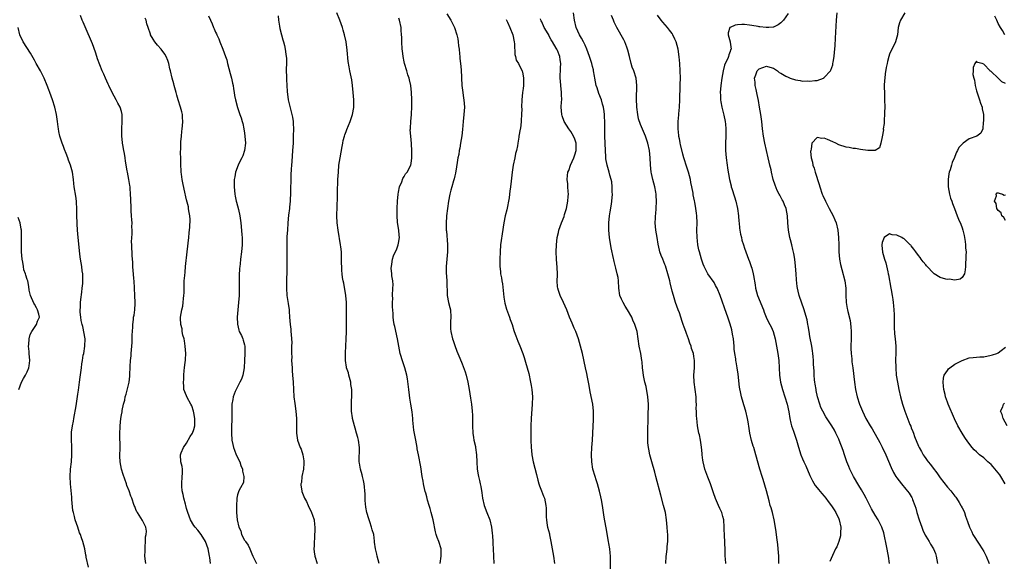
# Model space of a CAD drawing. Units: inches. Extents: x 2604000 to 2607000, y 1539000 to 1540758.
# Drawn here: x 2605673 to 2605945, y 1539894 to 1540043 of the extents above; entities that cross this region are included whole.
import ezdxf

# ---------------------------------------------------------------- set-up
doc = ezdxf.new("R2010")
doc.units = ezdxf.units.IN
doc.header["$MEASUREMENT"] = 0
doc.layers.add('LD26041539_10ft', color=72, linetype='Continuous')

msp = doc.modelspace()

# ---------------------------------------------------------------- linework, layer by layer
at = {"layer": 'LD26041539_10ft'}
for points, elevation in [([(2605772.11, 1539893), (2605771.61, 1539895), (2605771.52, 1539895.52), (2605771.12, 1539897), (2605770.89, 1539898.89), (2605770.84, 1539899.16), (2605770.63, 1539901), (2605770.23, 1539902.23), (2605770.05, 1539903), (2605769.56, 1539904.44), (2605769.25, 1539905.25), (2605768.77, 1539907), (2605768.49, 1539908.49), (2605768.32, 1539910.32), (2605768.31, 1539911), (2605768.24, 1539912.24), (2605768.21, 1539913), (2605768.12, 1539914.12), (2605768, 1539915), (2605767.86, 1539915.86), (2605767.55, 1539917), (2605767.45, 1539917.45), (2605766.95, 1539919), (2605766.68, 1539920.68), (2605766.6, 1539921), (2605766.58, 1539921.42), (2605766.71, 1539924.71), (2605766.71, 1539925), (2605766.42, 1539927), (2605766.23, 1539927.77), (2605765.88, 1539929), (2605765.68, 1539929.63), (2605765.67, 1539929.67), (2605765.31, 1539931), (2605764.81, 1539933), (2605764.8, 1539933.2), (2605764.54, 1539935), (2605764.48, 1539936.48), (2605764.49, 1539937), (2605764.52, 1539937.48), (2605764.58, 1539939.42), (2605764.56, 1539941), (2605764.35, 1539942.35), (2605764.3, 1539943), (2605763.76, 1539945), (2605763.63, 1539945.63), (2605763.16, 1539947), (2605763.16, 1539947.16), (2605762.83, 1539949), (2605762.82, 1539949.18), (2605762.85, 1539951.15), (2605762.98, 1539953), (2605763.06, 1539955), (2605763.1, 1539956.9), (2605763.09, 1539957.09), (2605763.15, 1539962.85), (2605763.13, 1539965), (2605762.97, 1539967), (2605762.4, 1539970.4), (2605762.23, 1539971), (2605762.03, 1539971.96), (2605761.91, 1539973), (2605761.88, 1539973.88), (2605761.8, 1539975), (2605761.77, 1539975.77), (2605761.78, 1539977), (2605761.71, 1539977.71), (2605761.7, 1539979), (2605761.56, 1539980.44), (2605761.48, 1539981), (2605760.78, 1539985), (2605760.57, 1539987), (2605760.49, 1539989), (2605760.49, 1539989.51), (2605760.51, 1539991), (2605760.65, 1539994.65), (2605760.65, 1539995.35), (2605760.76, 1539999), (2605760.88, 1540001), (2605761.05, 1540003), (2605761.33, 1540005), (2605761.89, 1540008.11), (2605762.09, 1540009), (2605762.24, 1540009.76), (2605762.58, 1540011), (2605762.67, 1540011.33), (2605763, 1540012.26), (2605763.21, 1540012.79), (2605764.15, 1540015), (2605764.82, 1540017), (2605765.14, 1540018.86), (2605765.15, 1540019), (2605765.14, 1540019.14), (2605765.14, 1540021), (2605764.98, 1540023), (2605764.79, 1540025), (2605764.56, 1540026.56), (2605764.05, 1540029), (2605763.86, 1540030.14), (2605763.57, 1540031.57), (2605763.3, 1540034.7), (2605763.01, 1540037.01), (2605762.58, 1540039), (2605762.23, 1540040.23), (2605761.99, 1540041), (2605761.25, 1540043), (2605760.48, 1540045)], 8020), ([(2605790.79, 1540044.79), (2605791.9, 1540043), (2605792.9, 1540041), (2605793.57, 1540039), (2605793.82, 1540037.82), (2605793.96, 1540037), (2605794.06, 1540035.94), (2605794.19, 1540035), (2605794.33, 1540033.67), (2605794.39, 1540033), (2605794.41, 1540032.41), (2605794.59, 1540031), (2605794.75, 1540029.25), (2605794.93, 1540025), (2605795.19, 1540023), (2605795.45, 1540021.45), (2605795.51, 1540021), (2605795.66, 1540019), (2605795.54, 1540017), (2605795.33, 1540015), (2605795.15, 1540012.85), (2605794.94, 1540011.06), (2605794.61, 1540009), (2605794.37, 1540007.63), (2605794.24, 1540007), (2605794.08, 1540005.92), (2605793.89, 1540005), (2605793.68, 1540003.68), (2605793.51, 1540002.49), (2605793.2, 1540000.8), (2605793, 1540000.04), (2605792.83, 1539999.17), (2605792.64, 1539998.64), (2605792.18, 1539997), (2605791.96, 1539996.04), (2605791.61, 1539995), (2605791.24, 1539993), (2605790.98, 1539991), (2605790.75, 1539989), (2605790.75, 1539988.75), (2605790.62, 1539987), (2605790.65, 1539986.65), (2605790.66, 1539985), (2605790.71, 1539984.71), (2605791.04, 1539981.04), (2605791.03, 1539979.03), (2605790.64, 1539975), (2605790.64, 1539973.36), (2605790.78, 1539971), (2605790.93, 1539967), (2605791.31, 1539965), (2605791.65, 1539963.65), (2605791.84, 1539963), (2605791.95, 1539961), (2605791.83, 1539959.83), (2605791.79, 1539959), (2605791.8, 1539957.8), (2605791.88, 1539957), (2605792.39, 1539955), (2605792.56, 1539954.56), (2605793, 1539953.14), (2605793.61, 1539951.61), (2605793.82, 1539951), (2605794.37, 1539949.63), (2605795, 1539948.11), (2605795.35, 1539947.35), (2605795.89, 1539945.89), (2605796.16, 1539945), (2605796.61, 1539943), (2605796.97, 1539941), (2605797.36, 1539938.64), (2605797.58, 1539937), (2605797.8, 1539935), (2605797.88, 1539933.88), (2605797.93, 1539931.93), (2605797.91, 1539931), (2605797.99, 1539929), (2605798.2, 1539927.8), (2605798.3, 1539927), (2605798.69, 1539925.31), (2605798.74, 1539925), (2605799, 1539923), (2605799.06, 1539921), (2605799.19, 1539919), (2605799.49, 1539917.49), (2605799.55, 1539917), (2605799.86, 1539915.86), (2605800.01, 1539915), (2605800.19, 1539914.19), (2605800.48, 1539912.48), (2605800.7, 1539911), (2605801.15, 1539909), (2605801.88, 1539907), (2605802.64, 1539905), (2605803.14, 1539903), (2605803.3, 1539901.3), (2605803.39, 1539900.61), (2605803.48, 1539899), (2605803.53, 1539898.47), (2605803.62, 1539897), (2605803.79, 1539893)], 8000), ([(2605851.27, 1539893), (2605851.38, 1539895), (2605851.42, 1539895.42), (2605851.63, 1539897), (2605851.67, 1539897.67), (2605851.81, 1539899), (2605851.79, 1539901), (2605851.74, 1539901.74), (2605851.64, 1539903), (2605851.44, 1539905), (2605851.12, 1539907), (2605850.65, 1539909), (2605849.85, 1539911.85), (2605848.51, 1539917), (2605848.19, 1539918.19), (2605847.38, 1539921), (2605846.84, 1539923), (2605846.52, 1539924.52), (2605846.45, 1539925), (2605846.32, 1539926.32), (2605846.28, 1539927), (2605846.28, 1539929), (2605846.41, 1539933.59), (2605846.47, 1539937), (2605846.32, 1539939), (2605845.8, 1539941.8), (2605845.48, 1539943), (2605845.1, 1539944.9), (2605845, 1539945.68), (2605844.86, 1539947), (2605844.7, 1539948.7), (2605844.65, 1539949), (2605844.32, 1539951), (2605843.94, 1539953), (2605843.65, 1539955), (2605843.33, 1539957), (2605843, 1539958.18), (2605842.74, 1539959), (2605842.18, 1539960.18), (2605841.83, 1539961), (2605840.72, 1539963), (2605840.06, 1539964.06), (2605839.44, 1539965), (2605839, 1539965.94), (2605838.58, 1539967), (2605838.32, 1539969), (2605838.21, 1539971), (2605838.07, 1539971.93), (2605837.86, 1539973), (2605837.48, 1539974.52), (2605837.26, 1539975.26), (2605837, 1539976.38), (2605836.86, 1539976.86), (2605836.82, 1539977.18), (2605836.15, 1539980.15), (2605835.69, 1539983), (2605835.5, 1539985), (2605835.51, 1539987), (2605835.73, 1539989), (2605835.93, 1539990.07), (2605836.23, 1539992.23), (2605836.35, 1539993), (2605836.5, 1539995), (2605836.46, 1539995.54), (2605836.47, 1539997), (2605836.32, 1539998.32), (2605836.17, 1539999), (2605835.8, 1540000.2), (2605835.6, 1540001), (2605835.03, 1540003), (2605834.72, 1540004.72), (2605834.69, 1540005), (2605834.69, 1540005.31), (2605834.58, 1540007), (2605834.43, 1540011), (2605834.45, 1540011.55), (2605834.38, 1540014.38), (2605834.42, 1540015), (2605834.34, 1540016.34), (2605834.33, 1540017), (2605834.22, 1540017.78), (2605834.03, 1540019), (2605833.79, 1540019.79), (2605833.47, 1540021), (2605832.79, 1540022.79), (2605832.29, 1540024.29), (2605832.06, 1540025), (2605831.63, 1540027), (2605831.55, 1540027.55), (2605831.3, 1540029), (2605831.25, 1540029.25), (2605831, 1540030.19), (2605830.81, 1540031), (2605830.16, 1540033), (2605829.44, 1540035), (2605829, 1540036.08), (2605828.56, 1540037), (2605828.02, 1540038.02), (2605827.42, 1540039), (2605826.51, 1540041), (2605826.03, 1540043), (2605825.79, 1540045)], 7970), ([(2605885, 1540044.87), (2605883.69, 1540043), (2605883.37, 1540042.63), (2605883, 1540042.23), (2605882.27, 1540041.73), (2605881, 1540041.11), (2605880.91, 1540041.09), (2605879.64, 1540041), (2605878.97, 1540040.97), (2605877.2, 1540041.2), (2605877, 1540041.2), (2605876.77, 1540041.23), (2605875, 1540041.53), (2605874.38, 1540041.62), (2605873, 1540041.78), (2605872.19, 1540041.81), (2605871, 1540041.71), (2605870.41, 1540041.59), (2605869, 1540041.03), (2605868.95, 1540041), (2605868.49, 1540039.51), (2605868.47, 1540039), (2605869.05, 1540037.05), (2605869.04, 1540036.96), (2605869.26, 1540035), (2605869.14, 1540034.86), (2605869, 1540034.34), (2605868.6, 1540033.4), (2605868.59, 1540033), (2605868.38, 1540032.38), (2605867.67, 1540031), (2605867.46, 1540030.54), (2605867.06, 1540029), (2605866.68, 1540027), (2605866.43, 1540025), (2605866.28, 1540023), (2605866.34, 1540022.34), (2605866.37, 1540021), (2605866.47, 1540020.47), (2605866.69, 1540019), (2605867.13, 1540017.13), (2605867.24, 1540016.76), (2605867.65, 1540015), (2605867.75, 1540014.25), (2605867.85, 1540013), (2605867.78, 1540011), (2605867.68, 1540009), (2605867.72, 1540007), (2605867.9, 1540005), (2605868.15, 1540003), (2605868.27, 1540002.27), (2605868.45, 1540001), (2605868.55, 1540000.55), (2605868.81, 1539999), (2605869.28, 1539997.28), (2605869.33, 1539997), (2605869.47, 1539996.53), (2605870.25, 1539994.25), (2605870.61, 1539993), (2605871.02, 1539991.02), (2605871.27, 1539989), (2605871.4, 1539987.4), (2605871.46, 1539987), (2605871.6, 1539985.6), (2605871.72, 1539985), (2605871.88, 1539983.88), (2605872.11, 1539983), (2605872.27, 1539982.27), (2605872.66, 1539981), (2605873, 1539980.08), (2605873.34, 1539979), (2605874.09, 1539977), (2605874.36, 1539976.36), (2605874.85, 1539975), (2605875, 1539974.5), (2605875.4, 1539973), (2605875.46, 1539972.54), (2605875.91, 1539969.91), (2605876.03, 1539969), (2605876.58, 1539967), (2605878.18, 1539963), (2605878.4, 1539962.4), (2605878.99, 1539961), (2605879.63, 1539959.63), (2605879.96, 1539959), (2605880.29, 1539958.29), (2605880.84, 1539957), (2605881.39, 1539955), (2605882.21, 1539951), (2605882.47, 1539949), (2605882.61, 1539945), (2605882.9, 1539943), (2605883.44, 1539941), (2605884.1, 1539939), (2605884.71, 1539937), (2605885.19, 1539934.81), (2605885.51, 1539933), (2605885.75, 1539931.75), (2605885.97, 1539931), (2605886.48, 1539929.52), (2605886.63, 1539929), (2605887.31, 1539927), (2605887.69, 1539925.69), (2605888.16, 1539924.16), (2605888.55, 1539923), (2605889, 1539921.88), (2605889.38, 1539921), (2605889.9, 1539919.9), (2605891, 1539917.28), (2605891.78, 1539915.78), (2605892.51, 1539914.51), (2605893, 1539913.9), (2605893.38, 1539913.38), (2605894.27, 1539912.27), (2605895, 1539911.54), (2605895.4, 1539911), (2605896.05, 1539910.05), (2605897, 1539908.92), (2605897.74, 1539907.74), (2605898.18, 1539907), (2605899, 1539905.3), (2605899.12, 1539905), (2605899.51, 1539903), (2605899.42, 1539901.42), (2605899.46, 1539901), (2605899.43, 1539900.57), (2605899, 1539899), (2605898.42, 1539897.58), (2605898.1, 1539897), (2605897.21, 1539895.21), (2605896.48, 1539893.52)], 7940), ([(2605912.95, 1539893), (2605912.72, 1539895), (2605912.18, 1539897.82), (2605911.53, 1539901), (2605911.42, 1539901.42), (2605910.87, 1539903), (2605909.82, 1539905), (2605909, 1539906.31), (2605908.03, 1539908.03), (2605907.56, 1539909), (2605907, 1539910.05), (2605906.52, 1539911), (2605905.98, 1539911.98), (2605905.26, 1539913.26), (2605904.51, 1539914.51), (2605903.08, 1539917), (2605902.08, 1539919), (2605901.78, 1539919.78), (2605901.23, 1539921), (2605900.53, 1539923), (2605900.17, 1539924.17), (2605899.12, 1539927), (2605899, 1539927.27), (2605898.21, 1539929), (2605897.77, 1539929.77), (2605897.1, 1539931), (2605895.45, 1539933.45), (2605894.57, 1539935), (2605894.06, 1539936.06), (2605893.72, 1539937), (2605893.14, 1539939), (2605892.77, 1539940.77), (2605892.71, 1539941), (2605892.5, 1539942.5), (2605892.39, 1539943), (2605892.28, 1539943.72), (2605892.19, 1539945), (2605892.17, 1539946.17), (2605892.08, 1539947), (2605892.05, 1539948.05), (2605892, 1539949), (2605891.91, 1539950.09), (2605891.83, 1539951), (2605891.71, 1539951.71), (2605891.52, 1539953), (2605891, 1539955.66), (2605890.78, 1539957), (2605890.56, 1539958.56), (2605890.45, 1539959), (2605890.25, 1539960.25), (2605889.61, 1539962.39), (2605889.45, 1539963), (2605888.09, 1539967), (2605887.8, 1539968.2), (2605887.58, 1539969), (2605887.48, 1539969.48), (2605887.28, 1539971.28), (2605887.19, 1539973), (2605887.05, 1539975.06), (2605886.83, 1539977), (2605886.57, 1539978.57), (2605886.28, 1539979.72), (2605886, 1539981), (2605885.65, 1539982.35), (2605885.5, 1539983), (2605885.14, 1539985), (2605884.95, 1539987), (2605884.8, 1539989), (2605884.43, 1539991), (2605884.01, 1539992.01), (2605883.64, 1539993), (2605883.39, 1539993.39), (2605883, 1539994.13), (2605882.68, 1539994.68), (2605882.53, 1539995), (2605881.99, 1539995.99), (2605881.4, 1539997.4), (2605880.89, 1539999), (2605880.43, 1540001), (2605880.3, 1540001.7), (2605880, 1540003), (2605879.8, 1540003.8), (2605879.54, 1540005), (2605879.05, 1540007), (2605878.59, 1540009), (2605878.23, 1540011), (2605877.97, 1540013), (2605877.74, 1540015), (2605877.46, 1540017), (2605877.12, 1540019), (2605876.8, 1540020.8), (2605876.47, 1540022.47), (2605876.17, 1540023.83), (2605875.95, 1540025), (2605875.9, 1540025.9), (2605875.76, 1540027), (2605876.05, 1540027.95), (2605876.43, 1540029), (2605876.71, 1540029.29), (2605877, 1540029.58), (2605879, 1540030.31), (2605879.97, 1540030.03), (2605881, 1540029.71), (2605882.07, 1540029), (2605882.58, 1540028.58), (2605883, 1540028.39), (2605884.41, 1540027.59), (2605885, 1540027.23), (2605885.6, 1540027), (2605887, 1540026.53), (2605888.35, 1540026.35), (2605889, 1540026.21), (2605890.23, 1540026.23), (2605891, 1540026.15), (2605892.37, 1540026.37), (2605893, 1540026.37), (2605894.74, 1540027), (2605894.92, 1540027.08), (2605895, 1540027.15), (2605896.69, 1540029), (2605896.81, 1540029.19), (2605897.33, 1540030.67), (2605897.39, 1540031), (2605897.43, 1540031.43), (2605897.7, 1540033), (2605897.85, 1540034.15), (2605897.89, 1540035), (2605897.98, 1540036.02), (2605898.06, 1540038.06), (2605898.38, 1540043), (2605898.56, 1540045)], 7930), ([(2605917.24, 1540045), (2605916.01, 1540043), (2605915.75, 1540042.25), (2605915.42, 1540041), (2605915.16, 1540039), (2605915, 1540038.29), (2605914.68, 1540037), (2605913, 1540033.59), (2605912.8, 1540033), (2605912.41, 1540031.59), (2605912.31, 1540031), (2605912.09, 1540029.91), (2605911.83, 1540028.17), (2605911.67, 1540027), (2605911.63, 1540026.37), (2605911.55, 1540025), (2605911.54, 1540024.46), (2605911.58, 1540023), (2605911.58, 1540022.42), (2605911.64, 1540021), (2605911.66, 1540019), (2605911.61, 1540017.61), (2605911.61, 1540017), (2605911.49, 1540015.49), (2605911.48, 1540014.52), (2605911.28, 1540013), (2605911.29, 1540012.71), (2605911, 1540010.79), (2605910.6, 1540009), (2605910.21, 1540007.79), (2605908.99, 1540007.01), (2605907, 1540007), (2605905, 1540007.31), (2605903.61, 1540007.61), (2605903, 1540007.61), (2605901.86, 1540007.86), (2605901, 1540007.96), (2605899, 1540008.6), (2605898.18, 1540009), (2605897.37, 1540009.37), (2605895.9, 1540010.1), (2605895, 1540010.45), (2605894.34, 1540010.34), (2605893, 1540010.65), (2605891.57, 1540009), (2605891.36, 1540007.36), (2605891.24, 1540007), (2605891.22, 1540006.78), (2605891.4, 1540005), (2605891.75, 1540003.75), (2605891.84, 1540003), (2605892.17, 1540002.17), (2605892.47, 1540001), (2605893.6, 1539997.6), (2605893.72, 1539997), (2605894.41, 1539995), (2605894.59, 1539994.59), (2605895.33, 1539993), (2605896.33, 1539991), (2605897.4, 1539989), (2605897.88, 1539987.88), (2605898.28, 1539987), (2605898.77, 1539985), (2605898.93, 1539983), (2605898.96, 1539980.96), (2605899.01, 1539979.01), (2605899.22, 1539977), (2605899.49, 1539975.49), (2605899.86, 1539974.14), (2605900.63, 1539971), (2605900.89, 1539969), (2605900.92, 1539967.08), (2605901.01, 1539965), (2605901.34, 1539963.34), (2605901.38, 1539963), (2605901.47, 1539962.53), (2605902.1, 1539960.1), (2605902.33, 1539958.33), (2605902.4, 1539957), (2605902.37, 1539955.63), (2605902.38, 1539955), (2605902.31, 1539953), (2605902.32, 1539952.32), (2605902.37, 1539951), (2605902.55, 1539949.45), (2605902.63, 1539948.63), (2605902.85, 1539947), (2605903.3, 1539943), (2605903.59, 1539941), (2605904.05, 1539939), (2605904.72, 1539937), (2605905.53, 1539935), (2605906.02, 1539933.98), (2605906.5, 1539933), (2605907.64, 1539931), (2605908.17, 1539930.17), (2605910.35, 1539926.35), (2605911, 1539925.09), (2605912, 1539923), (2605913.46, 1539919.46), (2605914.13, 1539918.13), (2605914.78, 1539917), (2605915, 1539916.65), (2605916.27, 1539915), (2605917.52, 1539913.52), (2605918.41, 1539912.41), (2605919, 1539911.46), (2605919.17, 1539911.17), (2605919.25, 1539911), (2605919.36, 1539910.64), (2605919.98, 1539909), (2605920.22, 1539908.22), (2605920.53, 1539907), (2605921.15, 1539905), (2605921.9, 1539903), (2605922.19, 1539902.19), (2605922.77, 1539901), (2605922.83, 1539900.83), (2605923, 1539900.53), (2605923.92, 1539899), (2605924.3, 1539898.3), (2605925.14, 1539897), (2605925.68, 1539895.68), (2605925.9, 1539895), (2605926.03, 1539893.97), (2605926.2, 1539893)], 7920), ([(2605707.75, 1539893), (2605707.63, 1539893.63), (2605707.49, 1539895), (2605707.54, 1539896.46), (2605707.52, 1539897), (2605707.57, 1539897.57), (2605707.64, 1539899), (2605707.69, 1539900.31), (2605707.85, 1539901), (2605707.93, 1539901.93), (2605707.76, 1539903), (2605706.86, 1539904.86), (2605705.4, 1539907), (2605705.26, 1539907.26), (2605705, 1539907.84), (2605704.67, 1539908.67), (2605704.53, 1539909), (2605703.84, 1539911), (2605703.56, 1539911.56), (2605703.1, 1539913), (2605702.53, 1539914.53), (2605702.39, 1539915), (2605701.53, 1539917.53), (2605701.05, 1539919), (2605700.66, 1539921), (2605700.6, 1539922.6), (2605700.64, 1539925), (2605700.6, 1539928.6), (2605700.58, 1539929), (2605700.65, 1539930.65), (2605700.64, 1539931), (2605700.85, 1539933), (2605701, 1539934), (2605701.17, 1539934.83), (2605701.21, 1539935.21), (2605701.56, 1539937), (2605701.9, 1539938.1), (2605702.04, 1539939), (2605702.31, 1539939.69), (2605703.14, 1539943), (2605703.34, 1539944.66), (2605703.36, 1539945), (2605703.36, 1539945.36), (2605703.4, 1539947), (2605703.4, 1539947.4), (2605703.5, 1539949), (2605703.66, 1539950.34), (2605703.7, 1539951), (2605703.98, 1539953.98), (2605704.01, 1539955), (2605703.99, 1539956.01), (2605704.19, 1539958.19), (2605704.16, 1539959), (2605704.31, 1539960.31), (2605704.36, 1539961), (2605704.48, 1539961.52), (2605704.68, 1539963), (2605704.79, 1539964.79), (2605704.82, 1539965), (2605704.73, 1539967), (2605704.59, 1539969), (2605704.49, 1539971), (2605704.44, 1539971.56), (2605704.35, 1539973), (2605704.24, 1539973.76), (2605704.18, 1539975), (2605704.16, 1539976.16), (2605704.02, 1539977), (2605703.94, 1539978.06), (2605703.93, 1539979), (2605703.88, 1539979.88), (2605703.9, 1539981), (2605703.83, 1539981.83), (2605703.98, 1539984.02), (2605703.93, 1539985), (2605703.91, 1539985.91), (2605703.93, 1539987), (2605703.91, 1539987.91), (2605703.83, 1539989), (2605703.69, 1539990.31), (2605703.69, 1539991.69), (2605703.57, 1539993), (2605703.58, 1539993.58), (2605703.52, 1539995), (2605703.4, 1539996.6), (2605703.39, 1539997), (2605703.34, 1539997.34), (2605703.05, 1539999), (2605702.64, 1540001), (2605702.58, 1540001.42), (2605702.11, 1540004.11), (2605702.01, 1540005), (2605701.82, 1540006.18), (2605701.65, 1540007), (2605701.38, 1540008.62), (2605701.3, 1540009), (2605701.26, 1540009.26), (2605701.11, 1540011), (2605701.12, 1540013), (2605701.25, 1540015), (2605701.2, 1540017), (2605701, 1540017.81), (2605700.62, 1540019), (2605700.05, 1540020.05), (2605699.58, 1540021), (2605699, 1540022.06), (2605698.64, 1540022.64), (2605697.5, 1540025), (2605697.35, 1540025.35), (2605696.59, 1540027), (2605696.13, 1540028.13), (2605695.69, 1540029), (2605695, 1540030.65), (2605694.37, 1540032.37), (2605694.19, 1540033), (2605693.82, 1540034.18), (2605693, 1540036.5), (2605691, 1540041.17), (2605690.42, 1540042.42), (2605690.19, 1540043), (2605689.73, 1540044.27)], 8060), ([(2605725.56, 1539893), (2605725.36, 1539894.64), (2605725.27, 1539895), (2605724.91, 1539897), (2605724.19, 1539899), (2605723, 1539901), (2605722.12, 1539902.12), (2605721.31, 1539903), (2605721, 1539903.47), (2605720.11, 1539905), (2605719.35, 1539907), (2605719, 1539908.13), (2605718.75, 1539909), (2605718.67, 1539909.33), (2605718.22, 1539911), (2605718.03, 1539911.97), (2605717.79, 1539913), (2605717.72, 1539914.28), (2605717.66, 1539915), (2605717.81, 1539917), (2605717.84, 1539917.84), (2605717.83, 1539919), (2605717.73, 1539919.73), (2605717.42, 1539921), (2605717.31, 1539923), (2605717.51, 1539923.51), (2605718.17, 1539925), (2605719, 1539926.21), (2605720.01, 1539927.99), (2605720.63, 1539929), (2605721, 1539929.98), (2605721.3, 1539931), (2605721.29, 1539933), (2605721, 1539934.58), (2605720.9, 1539935), (2605720.46, 1539936.46), (2605720.15, 1539937), (2605719.15, 1539938.85), (2605719, 1539939.24), (2605718.25, 1539941), (2605718.2, 1539941.8), (2605718.1, 1539943), (2605718.22, 1539943.78), (2605718.24, 1539945), (2605718.29, 1539946.29), (2605718.44, 1539947), (2605718.56, 1539948.56), (2605718.66, 1539949), (2605718.7, 1539949.3), (2605718.75, 1539951), (2605718.62, 1539953), (2605718.42, 1539954.42), (2605718.28, 1539955), (2605717.97, 1539956.03), (2605717.81, 1539957), (2605717.74, 1539957.74), (2605717.39, 1539959), (2605717.32, 1539960.68), (2605717.33, 1539961), (2605717.69, 1539963), (2605717.94, 1539964.06), (2605718.08, 1539965), (2605718.14, 1539966.14), (2605718.24, 1539967), (2605718.29, 1539967.71), (2605718.28, 1539969), (2605718.32, 1539969.68), (2605718.36, 1539971), (2605718.47, 1539972.47), (2605718.56, 1539973.44), (2605718.73, 1539975), (2605719.19, 1539979), (2605719.62, 1539983), (2605719.73, 1539984.27), (2605719.85, 1539985.85), (2605719.93, 1539987.93), (2605719.86, 1539989), (2605719.6, 1539990.4), (2605719.55, 1539991), (2605719.47, 1539991.47), (2605719, 1539993.36), (2605718.35, 1539996.35), (2605717.93, 1539998.07), (2605717.75, 1539999), (2605717.56, 1540000.44), (2605717.51, 1540001), (2605717.51, 1540001.51), (2605717.42, 1540003), (2605717.36, 1540004.64), (2605717.34, 1540006.66), (2605717.36, 1540007.36), (2605717.41, 1540009.41), (2605717.54, 1540011), (2605717.71, 1540012.29), (2605717.77, 1540013), (2605717.87, 1540013.87), (2605717.97, 1540015), (2605717.85, 1540016.15), (2605717.85, 1540017), (2605717.69, 1540017.69), (2605717.3, 1540019), (2605717.22, 1540019.22), (2605716.73, 1540020.73), (2605716.67, 1540021), (2605716.27, 1540022.27), (2605716.11, 1540023), (2605715.55, 1540025), (2605715.45, 1540025.45), (2605715.01, 1540027), (2605714.54, 1540029), (2605714.39, 1540029.61), (2605714.12, 1540031), (2605713.84, 1540031.84), (2605713.39, 1540033), (2605713, 1540033.59), (2605711.98, 1540035), (2605711, 1540036.08), (2605710.24, 1540037), (2605709.72, 1540037.72), (2605709.04, 1540039), (2605709, 1540039.1), (2605708.34, 1540041), (2605708.02, 1540042.02), (2605707.79, 1540043), (2605707.57, 1540043.57)], 8050), ([(2605725, 1540044.23), (2605725.59, 1540043), (2605726.03, 1540042.03), (2605726.44, 1540041), (2605726.62, 1540040.62), (2605727, 1540039.68), (2605727.22, 1540039.22), (2605727.3, 1540039), (2605727.88, 1540037.88), (2605728.19, 1540037), (2605729.03, 1540035), (2605729.77, 1540033), (2605730.06, 1540032.06), (2605730.31, 1540031), (2605731, 1540028.32), (2605731.38, 1540027), (2605731.65, 1540025.65), (2605731.81, 1540025), (2605731.97, 1540024.03), (2605732.11, 1540023), (2605732.24, 1540022.24), (2605732.5, 1540021), (2605733.07, 1540018.93), (2605733.69, 1540017), (2605734.06, 1540016.06), (2605734.37, 1540015), (2605734.52, 1540014.52), (2605734.83, 1540013), (2605735, 1540011.77), (2605735.08, 1540011), (2605735.21, 1540009), (2605734.98, 1540007), (2605734.47, 1540005.53), (2605734.23, 1540005), (2605733.43, 1540003.43), (2605733.24, 1540003), (2605732.49, 1540001), (2605732.26, 1539999.74), (2605732.15, 1539999), (2605732.15, 1539998.15), (2605732.11, 1539997), (2605732.3, 1539995), (2605732.38, 1539994.38), (2605732.68, 1539993), (2605732.72, 1539992.72), (2605733.28, 1539990.72), (2605733.7, 1539989), (2605733.97, 1539987), (2605734.07, 1539986.07), (2605734.24, 1539983.76), (2605734.33, 1539983), (2605734.35, 1539982.35), (2605734.36, 1539981), (2605734.17, 1539979), (2605733.89, 1539977), (2605733.75, 1539975.75), (2605733.65, 1539975), (2605733.6, 1539974.4), (2605733.53, 1539972.47), (2605733.54, 1539969.54), (2605733.46, 1539967), (2605733.32, 1539965), (2605732.99, 1539961), (2605733.02, 1539959.02), (2605733.38, 1539957.38), (2605733.53, 1539957), (2605734.12, 1539955.89), (2605734.5, 1539955), (2605734.61, 1539954.61), (2605735, 1539953.38), (2605735.09, 1539953), (2605735.09, 1539951), (2605735.01, 1539949), (2605734.88, 1539947), (2605734.5, 1539945), (2605734.1, 1539943.9), (2605733.72, 1539943), (2605732.68, 1539941), (2605732.43, 1539940.43), (2605731.87, 1539939), (2605731.77, 1539938.23), (2605731.52, 1539937), (2605731.49, 1539935.49), (2605731.52, 1539934.48), (2605731.48, 1539933), (2605731.49, 1539932.51), (2605731.38, 1539931), (2605731.34, 1539929.34), (2605731.35, 1539929), (2605731.52, 1539927), (2605731.78, 1539925.78), (2605731.92, 1539925), (2605732.23, 1539924.23), (2605732.66, 1539923), (2605733.64, 1539921), (2605734, 1539920), (2605734.46, 1539919), (2605734.45, 1539918.45), (2605734.83, 1539917), (2605734.67, 1539915.33), (2605733.83, 1539913.83), (2605733.41, 1539913), (2605733, 1539911.91), (2605732.81, 1539911), (2605732.83, 1539910.83), (2605732.74, 1539909), (2605732.77, 1539908.77), (2605732.79, 1539907), (2605732.96, 1539905.04), (2605733.43, 1539903), (2605733.94, 1539901.94), (2605734.17, 1539901), (2605735, 1539899.45), (2605735.19, 1539899.19), (2605735.26, 1539899), (2605735.98, 1539897.98), (2605736.43, 1539897), (2605737, 1539895.66), (2605737.3, 1539895), (2605738.28, 1539893)], 8040), ([(2605744.23, 1540044.23), (2605744.36, 1540043), (2605744.66, 1540041.34), (2605744.73, 1540040.73), (2605745.19, 1540039), (2605745.54, 1540037.54), (2605745.74, 1540037), (2605746.03, 1540035.97), (2605746.24, 1540035), (2605746.42, 1540033.58), (2605746.51, 1540033), (2605746.55, 1540032.55), (2605746.53, 1540031), (2605746.49, 1540029.51), (2605746.51, 1540029), (2605746.53, 1540027.47), (2605746.59, 1540026.59), (2605746.63, 1540025), (2605746.72, 1540023.28), (2605747.04, 1540021), (2605748.08, 1540017), (2605748.22, 1540016.22), (2605748.38, 1540015), (2605748.43, 1540014.43), (2605748.47, 1540013), (2605748.44, 1540011), (2605748.36, 1540009), (2605748.24, 1540007), (2605748.02, 1540004.02), (2605747.92, 1540003), (2605747.86, 1540001.86), (2605747.73, 1540000.27), (2605747.66, 1539995), (2605747.58, 1539993.58), (2605747.57, 1539993), (2605747.4, 1539991.4), (2605747.37, 1539991), (2605747.13, 1539989.13), (2605746.92, 1539987), (2605746.81, 1539985), (2605746.69, 1539983.31), (2605746.7, 1539982.7), (2605746.62, 1539981), (2605746.66, 1539977.34), (2605746.61, 1539976.61), (2605746.63, 1539975), (2605746.62, 1539973.38), (2605746.55, 1539971.45), (2605746.54, 1539969), (2605746.68, 1539967), (2605747, 1539964.76), (2605747.27, 1539963), (2605747.31, 1539962.69), (2605747.43, 1539961), (2605747.56, 1539959), (2605747.72, 1539957.72), (2605747.79, 1539957), (2605747.82, 1539956.18), (2605747.96, 1539955), (2605748.01, 1539954.01), (2605747.97, 1539953), (2605747.94, 1539951), (2605748, 1539950), (2605747.97, 1539949), (2605747.99, 1539947.99), (2605748.09, 1539947), (2605748.14, 1539946.14), (2605748.24, 1539945), (2605748.39, 1539943), (2605748.63, 1539939), (2605748.84, 1539937.16), (2605749.15, 1539935), (2605749.33, 1539933), (2605749.31, 1539929), (2605749.58, 1539927), (2605749.99, 1539925.99), (2605750.33, 1539925), (2605750.57, 1539924.57), (2605751.11, 1539923), (2605751.35, 1539921.35), (2605751.38, 1539921), (2605751.37, 1539920.63), (2605751.21, 1539919), (2605750.82, 1539917), (2605750.66, 1539915.34), (2605750.56, 1539915), (2605750.55, 1539914.55), (2605750.76, 1539913), (2605750.81, 1539912.81), (2605751.56, 1539911), (2605752.07, 1539910.07), (2605752.51, 1539909), (2605753.48, 1539907), (2605753.7, 1539906.3), (2605754.19, 1539905), (2605754.26, 1539903.74), (2605754.37, 1539903), (2605754.25, 1539899.75), (2605754.18, 1539899), (2605754.2, 1539897.8), (2605754.14, 1539897), (2605754.2, 1539896.2), (2605754.38, 1539895), (2605755.06, 1539893)], 8030), ([(2605788.99, 1539893), (2605789.23, 1539895), (2605789.24, 1539895.24), (2605789.22, 1539897), (2605788.65, 1539899), (2605788.15, 1539900.15), (2605787.91, 1539901), (2605787.7, 1539901.7), (2605787.01, 1539905), (2605786.47, 1539907), (2605786.18, 1539908.18), (2605785.93, 1539909), (2605785.52, 1539910.48), (2605785.33, 1539911.33), (2605785, 1539912.39), (2605784.87, 1539912.87), (2605784.48, 1539914.48), (2605784.38, 1539915), (2605784.28, 1539915.72), (2605784.05, 1539917), (2605783.65, 1539919.65), (2605782.96, 1539923), (2605782.66, 1539924.66), (2605782.58, 1539925), (2605782.22, 1539927), (2605782.08, 1539927.92), (2605781.75, 1539929.75), (2605781.47, 1539932.53), (2605781.39, 1539933), (2605781.2, 1539934.8), (2605780.9, 1539937), (2605780.64, 1539938.64), (2605780.53, 1539939.47), (2605780.29, 1539941), (2605779.93, 1539943.93), (2605779.77, 1539945), (2605779.26, 1539947), (2605778.67, 1539948.67), (2605777.98, 1539951), (2605777.59, 1539953), (2605777.23, 1539955), (2605776.42, 1539958.42), (2605776.3, 1539959), (2605776.12, 1539960.12), (2605776.03, 1539961), (2605776.01, 1539961.99), (2605775.83, 1539963.83), (2605775.83, 1539965), (2605775.88, 1539966.12), (2605775.86, 1539967), (2605775.95, 1539969), (2605775.96, 1539969.96), (2605775.87, 1539971), (2605775.63, 1539972.37), (2605775.62, 1539973), (2605775.46, 1539974.54), (2605775.5, 1539975), (2605775.67, 1539975.67), (2605775.83, 1539977), (2605776.11, 1539977.89), (2605777, 1539979.89), (2605777.41, 1539981), (2605777.45, 1539981.45), (2605777.74, 1539983), (2605777.64, 1539983.64), (2605777.59, 1539985), (2605777.47, 1539985.47), (2605777.23, 1539987.23), (2605777.09, 1539989), (2605777.1, 1539991), (2605777.18, 1539993), (2605777.35, 1539995), (2605777.48, 1539995.48), (2605777.75, 1539997), (2605778.35, 1539998.35), (2605778.67, 1539999.33), (2605779, 1539999.82), (2605779.42, 1540000.58), (2605779.82, 1540001), (2605780.92, 1540003), (2605781, 1540003.47), (2605781.18, 1540005), (2605781.14, 1540006.86), (2605781.03, 1540008.97), (2605780.84, 1540011), (2605780.72, 1540012.72), (2605780.78, 1540013), (2605780.83, 1540013.17), (2605780.91, 1540015), (2605781.08, 1540017), (2605781.13, 1540019.13), (2605781.11, 1540021.11), (2605781.07, 1540023), (2605780.84, 1540025), (2605780.51, 1540026.51), (2605780.38, 1540027), (2605780.07, 1540027.93), (2605779.75, 1540029), (2605779.12, 1540031), (2605779, 1540031.53), (2605778.72, 1540033), (2605778.55, 1540034.55), (2605778.51, 1540035), (2605778.4, 1540037), (2605778.35, 1540038.35), (2605778.34, 1540039), (2605778.22, 1540040.22), (2605778.18, 1540041), (2605777.75, 1540043), (2605777.55, 1540043.55)], 8010), ([(2605807.21, 1540043.21), (2605807.52, 1540042.48), (2605808.24, 1540041), (2605809.04, 1540039), (2605809.44, 1540037), (2605809.51, 1540036.49), (2605809.56, 1540033.56), (2605809.73, 1540033), (2605809.98, 1540031.98), (2605810.59, 1540031), (2605811, 1540030.25), (2605811.59, 1540029), (2605811.77, 1540028.23), (2605812.01, 1540027), (2605811.96, 1540025.96), (2605811.97, 1540025), (2605811.88, 1540024.12), (2605811.74, 1540023), (2605811.53, 1540021), (2605811.45, 1540019), (2605811.47, 1540018.53), (2605811.45, 1540017), (2605811.34, 1540015.34), (2605811.37, 1540015), (2605811.1, 1540013.1), (2605811.09, 1540012.91), (2605810.73, 1540011), (2605810.69, 1540010.69), (2605810.4, 1540009), (2605810.3, 1540008.3), (2605810.03, 1540007), (2605809.81, 1540006.19), (2605809.6, 1540005), (2605809.16, 1540003), (2605808.82, 1540001), (2605808.64, 1539999.36), (2605808.53, 1539998.53), (2605808.39, 1539997), (2605808.24, 1539995.76), (2605808.15, 1539995), (2605807.98, 1539993.98), (2605807.84, 1539993), (2605807.53, 1539991.53), (2605807.36, 1539990.64), (2605806.95, 1539989), (2605806.52, 1539987), (2605806.04, 1539984.04), (2605805.82, 1539982.18), (2605805.65, 1539981), (2605805.5, 1539979), (2605805.44, 1539977), (2605805.45, 1539975), (2605805.61, 1539973.61), (2605805.64, 1539973), (2605805.88, 1539971.88), (2605805.99, 1539971), (2605806.16, 1539970.16), (2605806.36, 1539968.36), (2605806.55, 1539966.55), (2605806.82, 1539964.82), (2605807.24, 1539963.24), (2605808.07, 1539961), (2605808.31, 1539960.31), (2605808.8, 1539959), (2605809.32, 1539957.32), (2605809.44, 1539957), (2605809.83, 1539955.83), (2605810.4, 1539954.4), (2605811, 1539953.06), (2605811.79, 1539951), (2605812.14, 1539949.86), (2605812.57, 1539948.57), (2605813.4, 1539945.4), (2605813.95, 1539943), (2605814.11, 1539942.11), (2605814.27, 1539941), (2605814.43, 1539939), (2605814.4, 1539937), (2605814.08, 1539933), (2605814.01, 1539931), (2605813.99, 1539927), (2605814.05, 1539925), (2605814.16, 1539924.16), (2605814.27, 1539923), (2605814.68, 1539921), (2605815.56, 1539917.56), (2605815.95, 1539915.95), (2605816.25, 1539915), (2605816.39, 1539914.39), (2605816.98, 1539913), (2605817.51, 1539911.51), (2605817.75, 1539911), (2605817.97, 1539910.03), (2605818.18, 1539909), (2605818.21, 1539908.21), (2605818.22, 1539905.78), (2605818.28, 1539905), (2605818.54, 1539903.46), (2605818.64, 1539903), (2605819.11, 1539901.11), (2605819.15, 1539900.85), (2605819.51, 1539899), (2605820.03, 1539896.03), (2605820.27, 1539895), (2605820.54, 1539893)], 7990), ([(2605836.02, 1539891), (2605836.02, 1539894.02), (2605835.98, 1539895), (2605835.93, 1539895.93), (2605835.78, 1539897), (2605835.51, 1539898.49), (2605835.45, 1539899), (2605834.81, 1539902.81), (2605834.71, 1539903.29), (2605834.27, 1539905.73), (2605834.06, 1539907), (2605833.76, 1539909), (2605833.48, 1539910.52), (2605833.34, 1539911.34), (2605832.95, 1539912.95), (2605832.38, 1539915), (2605832.05, 1539916.05), (2605831.72, 1539917), (2605831.14, 1539919), (2605830.83, 1539921), (2605830.75, 1539923), (2605830.84, 1539925), (2605831.01, 1539926.99), (2605831.15, 1539929), (2605831.3, 1539932.7), (2605831.3, 1539935), (2605831.08, 1539937), (2605830.38, 1539940.38), (2605830.08, 1539942.08), (2605829.9, 1539943), (2605829.61, 1539944.39), (2605829.43, 1539945.43), (2605829.06, 1539947), (2605828.22, 1539951), (2605827.72, 1539953), (2605827.13, 1539955), (2605826.38, 1539957), (2605825.96, 1539957.96), (2605825.37, 1539959.37), (2605824.71, 1539961), (2605823.92, 1539963), (2605823, 1539965.08), (2605822.05, 1539967), (2605821.65, 1539968.35), (2605821.43, 1539969), (2605821.36, 1539969.36), (2605821.31, 1539971), (2605821.37, 1539972.63), (2605821.33, 1539973), (2605821.3, 1539974.7), (2605821.12, 1539977), (2605821.02, 1539979), (2605821.08, 1539981), (2605821.31, 1539983), (2605821.61, 1539984.39), (2605821.76, 1539985), (2605822.46, 1539987), (2605823.18, 1539988.82), (2605823.31, 1539989.31), (2605823.84, 1539991), (2605824, 1539992), (2605824.23, 1539993), (2605824.27, 1539994.27), (2605824.35, 1539995), (2605824.33, 1539995.67), (2605824.21, 1539997), (2605824.19, 1539997.81), (2605824.06, 1539999), (2605824.12, 1540000.12), (2605824.25, 1540001), (2605824.46, 1540001.54), (2605824.92, 1540003), (2605825.85, 1540005), (2605826.16, 1540005.84), (2605826.54, 1540007), (2605826.53, 1540009), (2605826.14, 1540010.14), (2605825.77, 1540011), (2605825, 1540012.28), (2605824.45, 1540013), (2605823.19, 1540015), (2605822.63, 1540016.63), (2605822.52, 1540017), (2605822.4, 1540019), (2605822.47, 1540020.47), (2605822.51, 1540021), (2605822.49, 1540022.49), (2605822.5, 1540023), (2605822.28, 1540025), (2605822.19, 1540026.19), (2605822.09, 1540027), (2605822.07, 1540027.93), (2605822.14, 1540029), (2605822.17, 1540029.83), (2605822.29, 1540031), (2605822.09, 1540032.09), (2605821.99, 1540033), (2605821.34, 1540034.66), (2605821.17, 1540035), (2605821, 1540035.32), (2605820, 1540037), (2605819.61, 1540037.61), (2605819, 1540038.82), (2605818.92, 1540038.92), (2605818.74, 1540039.26), (2605817.69, 1540041), (2605817, 1540042.53), (2605816.83, 1540042.83), (2605816.76, 1540043), (2605816.63, 1540043.37)], 7980), ([(2605867.82, 1539893), (2605867.76, 1539894.24), (2605867.67, 1539895), (2605867.67, 1539896.34), (2605867.52, 1539899), (2605867.41, 1539900.59), (2605867.35, 1539902.65), (2605867.36, 1539903), (2605867.23, 1539905), (2605867, 1539905.91), (2605866.69, 1539907), (2605866.14, 1539908.14), (2605865.8, 1539909), (2605865, 1539910.89), (2605864.45, 1539912.45), (2605864.27, 1539913), (2605863.55, 1539915), (2605862.81, 1539916.81), (2605862.26, 1539918.26), (2605862.02, 1539919), (2605861.8, 1539919.8), (2605861.56, 1539921), (2605861.49, 1539921.49), (2605861.32, 1539923), (2605861.3, 1539923.3), (2605861.11, 1539925.11), (2605860.8, 1539927), (2605860.51, 1539928.51), (2605860.38, 1539929), (2605860.01, 1539931), (2605859.91, 1539932.09), (2605859.8, 1539933), (2605859.73, 1539933.73), (2605859.72, 1539935), (2605859.67, 1539935.67), (2605859.7, 1539937), (2605859.64, 1539937.64), (2605859.59, 1539939), (2605859.07, 1539943), (2605859.02, 1539945), (2605859.13, 1539947), (2605859.14, 1539949), (2605859, 1539950.14), (2605858.86, 1539951), (2605858.37, 1539952.37), (2605858.21, 1539953), (2605857.84, 1539953.84), (2605857.49, 1539955), (2605857, 1539956.46), (2605856.8, 1539957), (2605856.27, 1539958.27), (2605856.08, 1539959), (2605855.78, 1539959.78), (2605855.39, 1539961), (2605855, 1539962.15), (2605854.66, 1539963), (2605853.95, 1539965), (2605853.33, 1539967), (2605853, 1539968.2), (2605852.47, 1539970.47), (2605852.36, 1539971), (2605851.85, 1539973), (2605851.16, 1539975.16), (2605851, 1539975.58), (2605850.39, 1539977), (2605850, 1539978), (2605849.62, 1539979), (2605849.48, 1539979.48), (2605849.15, 1539981.15), (2605848.86, 1539983), (2605848.5, 1539985), (2605848.32, 1539987), (2605848.37, 1539988.37), (2605848.42, 1539989), (2605848.48, 1539989.52), (2605848.58, 1539991), (2605848.67, 1539993), (2605848.63, 1539994.63), (2605848.6, 1539995), (2605848.47, 1539995.53), (2605848.23, 1539997), (2605847.97, 1539997.97), (2605847.67, 1539999), (2605847.32, 1540000.68), (2605847.23, 1540001), (2605847.03, 1540003.03), (2605846.93, 1540005), (2605846.74, 1540007), (2605846.33, 1540009), (2605845.64, 1540011), (2605844.22, 1540014.22), (2605843.75, 1540015.75), (2605843.5, 1540017), (2605843.26, 1540019), (2605843.26, 1540019.26), (2605843.18, 1540021), (2605843.2, 1540021.2), (2605843.27, 1540025), (2605843.03, 1540027), (2605842.38, 1540029), (2605842, 1540030), (2605841.71, 1540031), (2605841.2, 1540033), (2605840.77, 1540034.77), (2605840.7, 1540035), (2605840.47, 1540035.53), (2605839.92, 1540037), (2605839.62, 1540037.62), (2605837.71, 1540041), (2605837, 1540042.47), (2605836.77, 1540043), (2605836.29, 1540044.29)], 7960), ([(2605882.4, 1539893), (2605882.41, 1539893.59), (2605882.4, 1539895), (2605882.3, 1539897), (2605882.18, 1539898.18), (2605881.86, 1539900.14), (2605881.69, 1539901.69), (2605881.43, 1539903.43), (2605881.15, 1539905), (2605880.65, 1539907), (2605880.29, 1539908.29), (2605880.08, 1539909), (2605879.74, 1539910.26), (2605879.03, 1539913.03), (2605878.61, 1539914.61), (2605878.15, 1539916.15), (2605877.86, 1539917), (2605877.24, 1539919), (2605876.14, 1539923), (2605875.53, 1539925), (2605875.39, 1539925.39), (2605874.93, 1539926.93), (2605874.47, 1539929), (2605874.27, 1539930.27), (2605873.96, 1539932.04), (2605873.82, 1539933), (2605873.34, 1539935), (2605872.77, 1539936.77), (2605872.6, 1539937.4), (2605872.12, 1539939), (2605871.91, 1539939.91), (2605871.62, 1539941.62), (2605871.21, 1539945.21), (2605870.96, 1539946.96), (2605870.68, 1539948.68), (2605870.6, 1539949), (2605870.54, 1539949.46), (2605870.29, 1539951), (2605870.14, 1539952.14), (2605870.14, 1539953), (2605870.01, 1539954.01), (2605869.94, 1539955), (2605869.67, 1539956.33), (2605869.46, 1539957.46), (2605869, 1539959.09), (2605868.36, 1539961), (2605867.98, 1539961.98), (2605866.22, 1539967), (2605865.39, 1539969), (2605865.26, 1539969.26), (2605865, 1539969.72), (2605864.57, 1539970.57), (2605862.89, 1539973), (2605861.84, 1539975), (2605861.6, 1539975.6), (2605861.09, 1539977), (2605860.54, 1539979), (2605860.39, 1539979.61), (2605860.11, 1539981), (2605859.97, 1539982.03), (2605859.88, 1539983), (2605859.84, 1539985), (2605859.87, 1539987), (2605859.81, 1539989), (2605859.7, 1539989.7), (2605859.57, 1539991), (2605859.25, 1539992.75), (2605859.15, 1539993.15), (2605858.82, 1539994.82), (2605858.76, 1539995.24), (2605858.42, 1539997), (2605858.16, 1539998.16), (2605858.03, 1539999), (2605857.54, 1540001), (2605856.9, 1540003), (2605856.45, 1540004.45), (2605856.25, 1540005), (2605855.96, 1540006.04), (2605855.31, 1540008.69), (2605855.25, 1540009), (2605855.23, 1540009.23), (2605855, 1540010.21), (2605854.88, 1540010.88), (2605854.8, 1540011.2), (2605854.62, 1540013), (2605854.68, 1540014.68), (2605854.64, 1540015), (2605854.85, 1540016.85), (2605854.86, 1540017.14), (2605855.07, 1540019), (2605855.16, 1540021), (2605855.15, 1540021.15), (2605855.25, 1540024.75), (2605855.24, 1540025.24), (2605855.27, 1540027), (2605855.22, 1540029), (2605855.09, 1540031.09), (2605854.91, 1540032.91), (2605854.62, 1540035), (2605854.13, 1540037), (2605853.77, 1540037.77), (2605853.23, 1540039), (2605853, 1540039.32), (2605852.25, 1540040.25), (2605851.69, 1540041), (2605850.43, 1540042.43), (2605849.98, 1540043), (2605849, 1540044.37)], 7950), ([(2605944.86, 1540039), (2605944.14, 1540040.14), (2605943.62, 1540041), (2605943, 1540042.13), (2605942.62, 1540043), (2605942.08, 1540044.08)], 7920), ([(2605691.95, 1539891.95), (2605691.29, 1539894.71), (2605691.24, 1539895), (2605691.22, 1539895.22), (2605690.87, 1539897), (2605690.39, 1539899), (2605690.01, 1539900.01), (2605689.71, 1539901), (2605689.47, 1539901.47), (2605688.96, 1539903.04), (2605688.23, 1539905), (2605688.06, 1539905.94), (2605687.74, 1539907), (2605687.61, 1539907.61), (2605687.32, 1539910.68), (2605687.29, 1539911), (2605687.28, 1539911.28), (2605686.92, 1539915), (2605686.84, 1539917), (2605686.97, 1539918.97), (2605687.19, 1539921), (2605687.33, 1539923), (2605687.32, 1539925.32), (2605687.22, 1539927), (2605687.25, 1539929), (2605687.27, 1539929.27), (2605687.51, 1539931), (2605687.77, 1539932.23), (2605687.87, 1539933), (2605688.47, 1539936.47), (2605689, 1539939.75), (2605689.16, 1539940.84), (2605689.44, 1539943), (2605689.6, 1539944.4), (2605689.98, 1539947), (2605690.1, 1539948.1), (2605690.26, 1539949), (2605690.48, 1539950.48), (2605690.59, 1539951), (2605690.94, 1539953), (2605690.96, 1539955), (2605690.38, 1539958.38), (2605690.19, 1539959), (2605689.93, 1539960.07), (2605689.84, 1539961), (2605689.66, 1539962.34), (2605689.65, 1539963), (2605689.7, 1539963.7), (2605689.73, 1539965), (2605689.83, 1539965.83), (2605690.09, 1539967.91), (2605690.2, 1539969), (2605690.31, 1539970.31), (2605690.35, 1539971), (2605690.37, 1539972.37), (2605690.32, 1539973), (2605690.19, 1539973.81), (2605690.06, 1539975), (2605689.75, 1539977), (2605689.57, 1539978.43), (2605689.43, 1539979.43), (2605689.04, 1539983), (2605688.88, 1539985), (2605688.8, 1539986.8), (2605688.74, 1539989.26), (2605688.72, 1539991), (2605688.65, 1539992.65), (2605688.62, 1539993), (2605688.43, 1539994.43), (2605688, 1539997), (2605687.88, 1539997.88), (2605687.75, 1539999), (2605687.46, 1540001), (2605686.96, 1540003), (2605686.39, 1540004.39), (2605686.22, 1540005), (2605685.79, 1540006.21), (2605685.31, 1540007.31), (2605685, 1540008.15), (2605684.69, 1540009), (2605684.04, 1540011), (2605683.74, 1540012.26), (2605683.6, 1540013), (2605683.56, 1540013.56), (2605683.35, 1540015), (2605683.1, 1540017), (2605682.67, 1540019), (2605681.98, 1540021), (2605681.25, 1540023), (2605681, 1540023.77), (2605680.54, 1540025), (2605679.7, 1540027), (2605678.63, 1540029), (2605677.5, 1540031), (2605677, 1540031.95), (2605675.89, 1540033.89), (2605673.93, 1540037), (2605672.99, 1540039), (2605672.53, 1540041)], 8070), ([(2605945, 1540025.48), (2605944, 1540026), (2605943, 1540027), (2605941, 1540028.82), (2605940.86, 1540028.86), (2605940.77, 1540029), (2605939, 1540030.88), (2605938.58, 1540031), (2605937.31, 1540031.31), (2605937, 1540031.69), (2605936.56, 1540031), (2605936.07, 1540029.93), (2605936.08, 1540029), (2605936.03, 1540027.97), (2605936.22, 1540027), (2605936.42, 1540026.42), (2605936.62, 1540025), (2605937, 1540023.49), (2605937.86, 1540021), (2605938.07, 1540020.07), (2605938.54, 1540019), (2605938.54, 1540018.54), (2605938.95, 1540017), (2605938.94, 1540016.94), (2605938.91, 1540015), (2605938.86, 1540014.86), (2605938.73, 1540013), (2605938.19, 1540011.81), (2605937.07, 1540011), (2605935, 1540010.21), (2605933.29, 1540009), (2605933, 1540008.78), (2605932.16, 1540007.84), (2605931.76, 1540007), (2605931.47, 1540006.53), (2605931, 1540005.37), (2605930.88, 1540005.12), (2605930.31, 1540003.69), (2605930.09, 1540003), (2605929.72, 1540001.72), (2605929.48, 1540001), (2605929.39, 1540000.61), (2605929.15, 1539999), (2605929.19, 1539997), (2605929.56, 1539995), (2605929.83, 1539993.83), (2605930.18, 1539993), (2605930.34, 1539992.34), (2605930.92, 1539991), (2605931.66, 1539989), (2605932.04, 1539988.04), (2605932.64, 1539986.64), (2605933, 1539985.67), (2605933.22, 1539985), (2605933.56, 1539983.56), (2605933.71, 1539983), (2605933.85, 1539981.85), (2605934, 1539981), (2605934, 1539980), (2605934.1, 1539979), (2605934.03, 1539978.03), (2605934.05, 1539977), (2605933.95, 1539975.95), (2605933.95, 1539975), (2605933.9, 1539974.1), (2605933.65, 1539973), (2605933, 1539971.94), (2605932.53, 1539971.47), (2605931, 1539971.18), (2605929.45, 1539971.45), (2605929, 1539971.37), (2605928.54, 1539971.46), (2605927, 1539971.96), (2605925.32, 1539973), (2605925, 1539973.22), (2605923.36, 1539975), (2605923.21, 1539975.21), (2605923, 1539975.41), (2605922.28, 1539976.28), (2605921.73, 1539977), (2605921.45, 1539977.45), (2605921, 1539978.05), (2605920.23, 1539979), (2605919.74, 1539979.74), (2605919, 1539980.73), (2605918.86, 1539980.86), (2605918.73, 1539981), (2605917, 1539982.66), (2605916.76, 1539982.76), (2605916.41, 1539983), (2605915, 1539983.68), (2605913.73, 1539983.73), (2605913, 1539983.97), (2605911.52, 1539983), (2605911, 1539981.65), (2605910.9, 1539981), (2605911, 1539979.74), (2605911.08, 1539979.08), (2605911.07, 1539979), (2605911.08, 1539978.92), (2605911.63, 1539977), (2605912.02, 1539976.01), (2605912.52, 1539973.48), (2605912.65, 1539973), (2605912.71, 1539972.71), (2605913.35, 1539969), (2605913.45, 1539968.55), (2605913.72, 1539967), (2605913.87, 1539965.87), (2605914.03, 1539965), (2605914.09, 1539964.09), (2605914.19, 1539963), (2605914.24, 1539961.76), (2605914.25, 1539961), (2605914.23, 1539960.23), (2605914.27, 1539959), (2605914.27, 1539958.27), (2605914.39, 1539956.39), (2605914.54, 1539955), (2605914.69, 1539953), (2605914.71, 1539951), (2605914.67, 1539949.33), (2605914.71, 1539947), (2605914.87, 1539945), (2605915.16, 1539943), (2605915.58, 1539941), (2605916.06, 1539939), (2605916.57, 1539937), (2605917.18, 1539935), (2605918.61, 1539931.39), (2605918.86, 1539930.86), (2605919, 1539930.47), (2605919.45, 1539929.45), (2605919.59, 1539929), (2605919.93, 1539928.07), (2605921, 1539925.38), (2605921.18, 1539925), (2605921.85, 1539923.85), (2605922.29, 1539923), (2605922.59, 1539922.59), (2605923, 1539921.94), (2605923.41, 1539921.41), (2605923.67, 1539921), (2605924.28, 1539920.28), (2605925, 1539919.26), (2605926.01, 1539918.02), (2605927, 1539916.59), (2605929, 1539914.05), (2605929.93, 1539913), (2605931, 1539911.58), (2605931.29, 1539911.29), (2605931.5, 1539911), (2605932.22, 1539909.78), (2605932.71, 1539909), (2605932.8, 1539908.8), (2605933, 1539908.29), (2605933.47, 1539907.47), (2605933.64, 1539907), (2605933.96, 1539906.04), (2605934.54, 1539904.54), (2605935.03, 1539903), (2605935.7, 1539901.7), (2605935.98, 1539901), (2605937.72, 1539898.28), (2605938.59, 1539897), (2605939, 1539896.3), (2605939.66, 1539895), (2605940.48, 1539893)], 7910), ([(2605945, 1539987.67), (2605944.52, 1539988.52), (2605944.01, 1539989), (2605943.81, 1539989.81), (2605943, 1539990.49), (2605942.65, 1539991), (2605942.39, 1539992.39), (2605941.95, 1539993), (2605942.52, 1539994.52), (2605942.39, 1539995), (2605942.69, 1539995.31), (2605943, 1539995.35), (2605943.22, 1539995.22), (2605944.15, 1539995), (2605944.65, 1539994.65), (2605945, 1539994.73)], 7900), ([(2605672.66, 1539941), (2605673.43, 1539943), (2605673.95, 1539944.05), (2605674.54, 1539945), (2605674.68, 1539945.32), (2605675, 1539945.86), (2605675.49, 1539947), (2605675.54, 1539947.54), (2605675.73, 1539949), (2605675.54, 1539951), (2605675.52, 1539951.52), (2605675.37, 1539953), (2605675.45, 1539953.45), (2605675.53, 1539955), (2605675.81, 1539956.19), (2605676.25, 1539957), (2605677, 1539958.14), (2605677.61, 1539959), (2605677.88, 1539959.88), (2605678.35, 1539961), (2605678.22, 1539961.78), (2605677.85, 1539963), (2605677.54, 1539963.54), (2605677, 1539964.62), (2605676.84, 1539964.84), (2605675.88, 1539967), (2605675.56, 1539968.44), (2605675.49, 1539969.49), (2605675.15, 1539971), (2605675, 1539971.37), (2605674.59, 1539972.59), (2605674.51, 1539973), (2605674.1, 1539974.1), (2605673.96, 1539975), (2605673.78, 1539976.22), (2605673.61, 1539977), (2605673.43, 1539979), (2605673.39, 1539980.61), (2605673.42, 1539982.58), (2605673.45, 1539983), (2605673.39, 1539985), (2605673.32, 1539985.32), (2605673.03, 1539987), (2605672.54, 1539988.54)], 8080), ([(2605944.87, 1539915), (2605943.68, 1539917), (2605943.41, 1539917.41), (2605942.51, 1539918.51), (2605941.62, 1539919.62), (2605941, 1539920.27), (2605940.17, 1539921), (2605939, 1539922.12), (2605937.82, 1539923), (2605937.4, 1539923.4), (2605937, 1539923.83), (2605936.36, 1539924.36), (2605935.81, 1539925), (2605935.44, 1539925.44), (2605935, 1539926.06), (2605934.59, 1539926.59), (2605933.78, 1539927.78), (2605933, 1539929), (2605931.86, 1539931), (2605930.94, 1539932.94), (2605929.22, 1539937), (2605929, 1539937.54), (2605928.48, 1539939), (2605928.33, 1539939.67), (2605927.99, 1539941), (2605927.91, 1539941.91), (2605927.77, 1539943), (2605927.87, 1539944.14), (2605928.08, 1539945), (2605929, 1539946.3), (2605929.31, 1539946.69), (2605929.67, 1539947), (2605931, 1539947.98), (2605933, 1539949.01), (2605935, 1539949.77), (2605936.11, 1539949.89), (2605937, 1539949.97), (2605937.96, 1539950.04), (2605939, 1539950.08), (2605941, 1539950.45), (2605941.43, 1539950.57), (2605942.62, 1539951), (2605943, 1539951.17), (2605943.82, 1539951.82), (2605945, 1539952.7)], 7900), ([(2605945.46, 1539931), (2605944.32, 1539933), (2605944.11, 1539934.11), (2605943.65, 1539935), (2605944.23, 1539936.23), (2605944.43, 1539937), (2605944.76, 1539937.24)], 7890)]:
    msp.add_lwpolyline(points, dxfattribs=dict(at, elevation=elevation))

doc.saveas('drawing.dxf')
